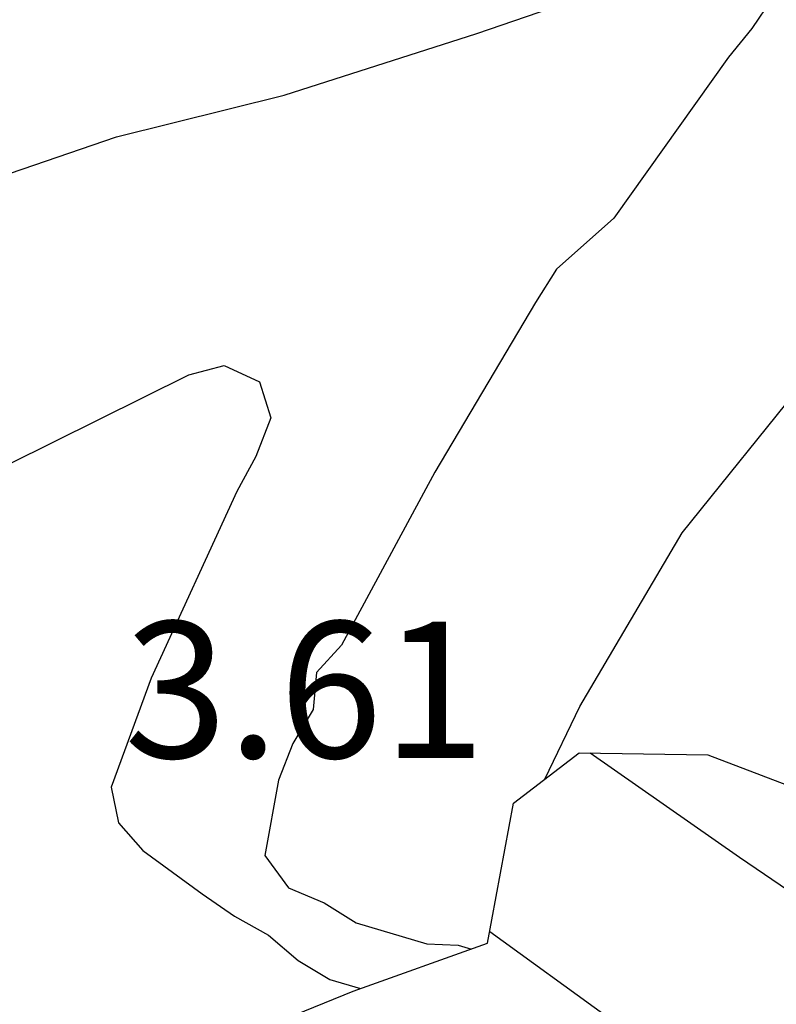
# Model space of a CAD drawing. Units: metres. Extents: x 574694 to 575045, y 4795290 to 4795540.
# Drawn here: x 574757 to 574761, y 4795452 to 4795457 of the extents above; entities that cross this region are included whole.
import ezdxf

# ---------------------------------------------------------------- set-up
doc = ezdxf.new("R2010")
doc.units = ezdxf.units.M
for name, color, linetype in [('020104', 34, 'Continuous'), ('020109', 7, 'CABEZA_TALUD'), ('020308', 9, 'Continuous')]:
    doc.layers.add(name, color=color, linetype=linetype)
doc.layers.add('020105', color=24, linetype='Continuous', lineweight=30)
doc.styles.add('ARIAL', font='ARIAL.TTF', dxfattribs={"height": 1})
doc.linetypes.add('CABEZA_TALUD', pattern='A,0.1,[204,DONOSTI.shx,S=0.15,R=0,X=0,Y=0],0,0.2', length=0.3)

msp = doc.modelspace()

# ---------------------------------------------------------------- linework, layer by layer
at = {"layer": '020104', "flags": 128}
for points, elevation in [([(574754.4769, 4795454.3318), (574754.5079, 4795454.7568), (574754.5839, 4795454.9587), (574754.6939, 4795455.1367), (574754.8239, 4795455.3067), (574754.9919, 4795455.4247), (574755.1819, 4795455.5147), (574756.1899, 4795455.9347), (574757.2299, 4795456.2907), (574758.1519, 4795456.5186), (574759.2118, 4795456.8586), (574759.8298, 4795457.0706)], 2), ([(574760.8378, 4795457.0526), (574760.7258, 4795456.8866), (574760.5978, 4795456.7286), (574759.9658, 4795455.8426), (574759.6518, 4795455.5626), (574759.5358, 4795455.3786), (574758.9818, 4795454.4447), (574758.4678, 4795453.4927), (574758.3298, 4795453.3427), (574758.3118, 4795453.1387), (574758.1998, 4795452.9527), (574758.1218, 4795452.7507), (574758.0458, 4795452.3367), (574758.1758, 4795452.1587), (574758.3718, 4795452.0767), (574758.5478, 4795451.9667), (574758.9377, 4795451.8507), (574759.1107, 4795451.8437), (574759.1827, 4795451.8217)], 2), ([(574759.5867, 4795452.7567), (574759.7798, 4795453.1567), (574760.3418, 4795454.1106), (574761.0198, 4795454.9506), (574761.2038, 4795455.0666), (574761.7897, 4795455.3166), (574761.9997, 4795455.3226), (574762.1117, 4795455.1426), (574762.1297, 4795454.9286), (574762.0737, 4795453.8186), (574762.0817, 4795452.9726), (574762.1457, 4795452.7526), (574762.2277, 4795452.5486), (574762.4377, 4795452.1887), (574762.5816, 4795451.9887), (574762.6396, 4795451.8587), (574762.7316, 4795451.7367)], 2), ([(574756.6379, 4795454.4887), (574757.6279, 4795454.9807), (574757.8218, 4795455.0327), (574758.0158, 4795454.9427), (574758.0798, 4795454.7447), (574757.9958, 4795454.5307), (574757.8918, 4795454.3387), (574757.4198, 4795453.3127), (574757.1998, 4795452.7128), (574757.2398, 4795452.5168), (574757.3738, 4795452.3648), (574757.7018, 4795452.1248), (574757.8798, 4795452.0028), (574758.0658, 4795451.8988), (574758.2298, 4795451.7588), (574758.4038, 4795451.6548), (574758.5728, 4795451.6048)], 3), ([(574759.8367, 4795452.9007), (574760.6577, 4795452.3267), (574761.5597, 4795451.7147), (574762.3576, 4795451.0047), (574762.6276, 4795450.6987), (574762.8016, 4795450.5507), (574762.9336, 4795450.3967), (574763.2296, 4795450.0887), (574763.3616, 4795449.9367), (574763.4216, 4795449.7327), (574763.2756, 4795449.5907), (574763.0616, 4795449.5407), (574762.8376, 4795449.5587), (574761.7816, 4795449.6787), (574760.6817, 4795449.8388), (574760.3157, 4795449.8678)], 4)]:
    msp.add_lwpolyline(points, dxfattribs=dict(at, elevation=elevation))
at = {"layer": '020105', "elevation": 5, "flags": 128}
msp.add_lwpolyline([(574759.2837, 4795451.9177), (574759.9317, 4795451.4487), (574760.4477, 4795451.0767), (574760.6097, 4795450.7247), (574760.5437, 4795450.5207), (574760.3777, 4795450.3927), (574760.0137, 4795450.1958), (574759.7687, 4795450.0608), (574759.5237, 4795449.8088), (574759.3657, 4795449.6768), (574759.4027, 4795449.4758)], dxfattribs=at)
at = {"layer": '020109'}
msp.add_polyline3d([(574757.4957, 4795447.7759, 6.3108), (574756.9817, 4795448.3619, 6.2628), (574756.7657, 4795448.6779, 6.2408), (574757.0717, 4795448.9919, 6.2128), (574757.2837, 4795449.2758, 6.1428), (574757.2477, 4795449.7058, 6.0648), (574757.1838, 4795450.2378, 5.9668), (574757.2678, 4795450.7638, 5.9208), (574757.8418, 4795451.3098, 5.7808), (574758.5318, 4795451.5898, 5.2948), (574759.2717, 4795451.8537, 4.9469), (574759.4138, 4795452.6237, 4.3809), (574759.7757, 4795452.9017, 4.0469), (574760.4837, 4795452.8897, 3.5889), (574761.8737, 4795452.3597, 3.1389), (574763.1216, 4795451.4537, 3.0949), (574765.1135, 4795450.1397, 3.0929), (574765.9855, 4795449.0777, 3.1089), (574766.1495, 4795448.4717, 3.2249), (574766.0335, 4795447.8777, 3.4189)], dxfattribs=at)
msp.add_polyline3d([(574757.4957, 4795447.7759, 6.3108), (574756.9817, 4795448.3619, 6.2628), (574756.7657, 4795448.6779, 6.2408), (574757.0717, 4795448.9919, 6.2128), (574757.2837, 4795449.2758, 6.1428), (574757.2477, 4795449.7058, 6.0648), (574757.1838, 4795450.2378, 5.9668), (574757.2678, 4795450.7638, 5.9208), (574757.8418, 4795451.3098, 5.7808), (574758.5318, 4795451.5898, 5.2948), (574759.2717, 4795451.8537, 4.9469), (574759.4138, 4795452.6237, 4.3809), (574759.7757, 4795452.9017, 4.0469), (574760.4837, 4795452.8897, 3.5889), (574761.8737, 4795452.3597, 3.1389), (574763.1216, 4795451.4537, 3.0949), (574765.1135, 4795450.1397, 3.0929), (574765.9855, 4795449.0777, 3.1089), (574766.1495, 4795448.4717, 3.2249), (574766.0335, 4795447.8777, 3.4189)], dxfattribs=at)

# ---------------------------------------------------------------- texts
at = {"layer": '020308', "style": 'ARIAL'}
msp.add_text('3.61', height=0.74998, rotation=359.9988, dxfattribs=at).set_placement((574757.2718, 4795452.8737, 3.6079))
msp.add_text('3.61', height=0.74998, rotation=359.9988, dxfattribs=at).set_placement((574757.2718, 4795452.8737, 3.6079))

doc.saveas('drawing.dxf')
